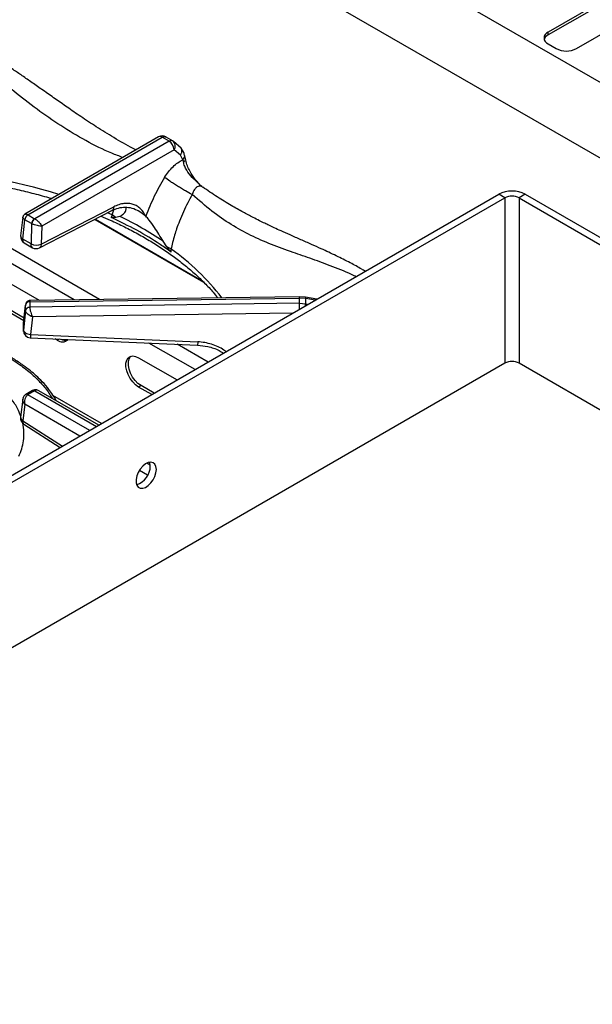
# Model space of a CAD drawing. Units: millimetres. Extents: x 5 to 415, y 5 to 292.
# Drawn here: x 337 to 357, y 237 to 271 of the extents above; entities that cross this region are included whole.
import ezdxf

# ---------------------------------------------------------------- set-up
doc = ezdxf.new("R2010")
doc.units = ezdxf.units.MM

msp = doc.modelspace()

# ---------------------------------------------------------------- linework, layer by layer
at = {"color": 7, "linetype": 'Continuous', "lineweight": 25}
for p, q in [((333.7174, 282.2078), (397.357, 245.4694)), ((395.9499, 243.6364), (332.8335, 280.0727)), ((357.303, 271.9027), (355.0402, 270.5964)), ((357.303, 271.8047), (355.0402, 270.4985)), ((356.0302, 270.025), (358.2929, 271.3312)), ((355.0402, 270.4985), (355.0402, 270.5964)), ((355.0402, 270.1882), (355.3231, 270.0249)), ((341.4903, 266.9498), (336.8394, 264.2649)), ((336.9427, 264.2399), (341.6153, 266.9374)), ((341.8529, 266.8002), (341.6153, 266.9374)), ((341.7416, 266.949), (341.9792, 266.8118)), ((341.8529, 266.8002), (337.1803, 264.1028)), ((341.9792, 266.8118), (342.0087, 266.7899)), ((342.2708, 266.5598), (342.0087, 266.7899)), ((342.0295, 266.5049), (337.4215, 263.8447)), ((342.2516, 266.3131), (342.0295, 266.5049)), ((342.3294, 266.1554), (342.2516, 266.3131)), ((342.4209, 266.1905), (342.3945, 266.3107)), ((342.3294, 266.1554), (342.3515, 266.0807)), ((343.0225, 265.1997), (342.9932, 265.2228)), ((336.1782, 255.0534), (353.3255, 264.9524)), ((353.5376, 264.8299), (353.3255, 264.9524)), ((354.2447, 264.9523), (354.0326, 264.8299)), ((354.2447, 264.9523), (395.7519, 240.9908)), ((336.3903, 254.9309), (353.5376, 264.8299)), ((354.0326, 264.8299), (395.5398, 240.8683)), ((336.946, 264.2379), (336.9427, 264.2399)), ((336.946, 264.2379), (337.1768, 264.1047)), ((337.3414, 263.0897), (339.8638, 264.3857)), ((337.4038, 263.2209), (339.9262, 264.5169)), ((339.8691, 264.2339), (339.8339, 264.1505)), ((340.1426, 264.1855), (340.0037, 264.1442)), ((340.8332, 264.344), (340.7803, 264.3817)), ((336.765, 264.1522), (336.6885, 263.5095)), ((336.7606, 263.396), (336.8403, 264.0651)), ((336.8321, 264.0704), (336.8403, 264.0651)), ((337.0712, 263.9319), (336.8403, 264.0651)), ((337.0712, 263.9319), (337.0512, 263.2283)), ((337.0712, 263.9319), (337.0798, 263.9274)), ((337.1803, 264.1028), (337.1768, 264.1047)), ((337.4215, 263.8447), (337.4038, 263.2209)), ((339.2716, 264.0814), (343.0544, 261.8976)), ((333.7218, 263.35), (337.3327, 261.2655)), ((337.0512, 263.2283), (336.7606, 263.396)), ((336.8122, 263.2631), (337.1022, 263.0957)), ((341.7773, 263.1203), (341.6449, 263.3183)), ((341.9256, 262.9429), (341.9217, 263.0489)), ((336.7968, 260.5541), (333.7218, 262.3293)), ((336.807, 260.6462), (333.8067, 262.3783)), ((336.8593, 261.116), (336.7872, 260.4675)), ((336.7874, 260.4654), (336.8581, 261.1006)), ((336.8584, 261.1077), (336.8581, 261.1006)), ((336.8581, 260.9122), (336.8581, 261.1006)), ((337.0049, 261.2123), (337.005, 261.2151)), ((337.0049, 261.2123), (337.0049, 261.024)), ((337.005, 261.2151), (346.3798, 261.3438)), ((346.3798, 261.1598), (337.005, 261.0213)), ((346.3808, 261.3896), (337.0265, 261.2613)), ((346.3798, 261.3438), (346.3798, 261.1598)), ((346.6075, 261.3265), (346.3798, 261.3438)), ((346.3798, 261.1598), (346.6075, 261.1409)), ((346.5967, 261.3731), (346.3808, 261.3896)), ((346.9986, 261.2999), (346.5967, 261.3731)), ((336.8581, 260.9122), (336.7875, 260.2286)), ((336.8581, 260.9122), (336.8584, 260.9056)), ((337.005, 261.0213), (337.0049, 261.024)), ((336.7874, 260.2282), (336.7874, 260.4654)), ((337.0993, 260.685), (337.0365, 260.077)), ((337.0365, 260.077), (342.854, 259.8189)), ((337.9644, 259.8801), (337.8914, 259.9223)), ((353.5376, 259.0733), (314.8942, 236.7649)), ((340.7929, 259.2679), (342.1358, 258.4927)), ((390.8013, 237.8471), (354.0326, 259.0733)), ((337.1018, 258.123), (336.871, 257.9898)), ((337.1768, 258.1156), (336.946, 257.9823)), ((337.1106, 258.1279), (337.1018, 258.123)), ((337.108, 258.1264), (337.1107, 258.1279)), ((337.1768, 258.1156), (337.1803, 258.1175)), ((339.4063, 256.917), (337.327, 258.1174)), ((340.8777, 258.2962), (340.7929, 258.2473)), ((341.2518, 257.9823), (340.7929, 258.2473)), ((341.3366, 258.0313), (340.8777, 258.2962)), ((336.7659, 257.8236), (336.6886, 257.1966)), ((336.8709, 257.9897), (336.863, 257.9849)), ((336.9427, 257.9803), (336.946, 257.9823)), ((336.8308, 257.6476), (336.7602, 257.0748)), ((336.8018, 256.9556), (338.0675, 256.1441))]:
    msp.add_line(p, q, dxfattribs=at)
at = {"color": 8, "linetype": 'Continuous', "lineweight": 25}
for p, q in [((339.4326, 261.2943), (332.8592, 265.089)), ((338.5485, 261.2822), (332.8142, 264.5925)), ((353.5376, 264.8299), (353.5376, 259.0733)), ((354.0326, 264.8299), (354.0326, 259.0733)), ((339.8691, 264.2339), (339.7078, 264.307)), ((339.8691, 264.2339), (339.9354, 264.4135)), ((341.0431, 264.1945), (340.8332, 264.344)), ((339.2886, 264.0902), (343.0057, 261.9443)), ((346.9384, 261.2652), (346.6075, 261.3265)), ((346.6075, 261.1409), (346.6934, 261.1237)), ((346.1656, 260.8191), (337.0993, 260.685)), ((338.0271, 259.9162), (337.9644, 259.8801)), ((342.7582, 258.852), (341.1549, 259.7775)), ((343.2107, 259.1132), (342.1355, 259.734)), ((337.1803, 258.1175), (339.3331, 256.8747)), ((339.0955, 256.7375), (336.9427, 257.9803)), ((339.5049, 256.9739), (337.8145, 257.9498)), ((338.7514, 256.5389), (336.8308, 257.6476)), ((336.7602, 257.0748), (338.1435, 256.188)), ((341.1087, 255.1781), (340.8216, 255.3438)), ((341.1981, 255.5237), (341.0762, 255.5941))]:
    msp.add_line(p, q, dxfattribs=at)
at = {"color": 8, "linetype": 'Continuous', "lineweight": 25, "flags": 128}
for points in [[(346.3811, 261.3884), (346.3806, 261.3894), (346.3802, 261.3827), (346.3799, 261.3673), (346.3798, 261.3438)], [(346.5943, 261.3729), (346.5977, 261.3728), (346.6027, 261.3657), (346.606, 261.3501), (346.6075, 261.3265)]]:
    msp.add_lwpolyline(points, dxfattribs=at)
at = {"color": 7, "linetype": 'Continuous', "lineweight": 25, "flags": 128}
for points in [[(336.7874, 260.2282), (336.7924, 260.2019), (336.8067, 260.1759), (336.8298, 260.1513), (336.8608, 260.1288), (336.8985, 260.1095), (336.9414, 260.0941), (336.988, 260.0831), (337.0365, 260.077)], [(337.0254, 259.9607), (339.6577, 259.8439), (342.8429, 259.7026)], [(340.7929, 258.2473), (340.6871, 258.3232), (340.5875, 258.4243), (340.4998, 258.5448), (340.4292, 258.6777), (340.3796, 258.8152), (340.3541, 258.9494), (340.3541, 259.0724), (340.3796, 259.1771), (340.4292, 259.2575), (340.4998, 259.3088), (340.5875, 259.3281), (340.6871, 259.3142), (340.7929, 259.2679)], [(340.8777, 258.2962), (340.772, 258.3721), (340.6723, 258.4733), (340.5847, 258.5938), (340.514, 258.7266), (340.4645, 258.8642), (340.439, 258.9983), (340.439, 259.1214), (340.4645, 259.2261), (340.514, 259.3065), (340.5257, 259.3184)], [(341.4107, 255.3796), (341.3976, 255.4822), (341.3593, 255.562), (341.2985, 255.6132), (341.2198, 255.6319), (341.1291, 255.6167), (341.0331, 255.5689), (340.9388, 255.4918), (340.8533, 255.3913), (340.7829, 255.2748), (340.7329, 255.1509), (340.7069, 255.0289), (340.7069, 254.9177), (340.7329, 254.8256), (340.7829, 254.7595), (340.8533, 254.7242), (340.9388, 254.7224), (341.0331, 254.7542), (341.1291, 254.8173), (341.2198, 254.9069), (341.2985, 255.0164), (341.3593, 255.1377), (341.3976, 255.2619), (341.4107, 255.3796)], [(341.1986, 255.502), (341.1855, 255.6046), (341.1775, 255.6288)]]:
    msp.add_lwpolyline(points, dxfattribs=at)
at = {"color": 7, "linetype": 'Continuous', "lineweight": 25}
for centre, radius, start, end in [((355.1177, 270.3923), 0.2183, 110.78347, 249.21564), ((355.1586, 270.2522), 0.2732, 115.67188, 160.52016), ((355.6766, 270.7073), 0.7685, 242.61002, 297.39037), ((341.6153, 266.7333), 0.25, 60.18235, 119.99731), ((341.6437, 266.4747), 0.387, 4.46696, 57.26533), ((353.7851, 264.0653), 0.9991, 62.60957, 117.39013), ((353.7851, 264.3522), 0.538, 62.60986, 117.39), ((337.055, 264.0458), 0.2243, 120.06277, 173.69978), ((337.0722, 264.042), 0.2331, 122.79999, 174.31126), ((339.2681, 263.1857), 1.2082, 52.4985, 60.17281), ((334.804, 253.2031), 12.2112, 55.92969, 64.07569), ((337.3031, 263.9088), 0.2331, 122.79999, 174.31126), ((337.3219, 263.9052), 0.2431, 125.63412, 174.74921), ((336.9367, 263.4799), 0.25, 173.21037, 240.0955), ((337.2359, 263.6292), 0.4414, 245.25611, 292.35494), ((337.2273, 263.3122), 0.25, 239.94599, 297.1666), ((341.2232, 261.8182), 1.4151, 60.42026, 66.94681), ((336.996, 261.0718), 0.1409, 86.37226, 168.20161), ((336.9918, 261.0795), 0.1363, 84.40521, 168.02778), ((341.6582, 261.2337), 4.9502, 358.9258, 1.0742), ((336.996, 260.8834), 0.1409, 86.37347, 168.2004), ((337.0365, 260.2104), 0.25, 180.06778, 267.48136), ((338.1399, 260.0979), 0.2797, 231.15275, 313.02413), ((338.2417, 260.1921), 0.3222, 242.12239, 283.41377), ((353.7851, 258.5956), 0.538, 62.60986, 117.39), ((336.9367, 257.166), 0.25, 172.97035, 237.36658), ((340.5098, 255.499), 0.6888, 288.18307, 0.25363)]:
    msp.add_arc(centre, radius, start, end, dxfattribs=at)
at = {"color": 8, "linetype": 'Continuous', "lineweight": 25}
for centre, radius, start, end in [((341.5427, 266.8411), 0.1207, 52.98031, 115.707), ((341.8347, 266.634), 0.2337, 326.46127, 41.86241), ((331.9582, 245.4136), 20.4509, 72.76105, 86.48906), ((336.8153, 263.5105), 0.1268, 180.4552, 244.45602), ((337.1753, 256.3378), 8.22, 37.59616, 54.73052), ((364.8185, 261.2405), 18.4388, 180.25055, 180.92131), ((345.7184, 261.1697), 0.8895, 353.64714, 358.14344), ((337.1332, 258.0575), 0.0727, 53.11686, 115.56928), ((337.1366, 258.0635), 0.0694, 51.05252, 111.9199), ((336.899, 257.9157), 0.078, 55.9741, 118.2533), ((336.9022, 257.922), 0.0745, 54.00176, 114.90965), ((336.8241, 257.1943), 0.1355, 179.00889, 241.87105)]:
    msp.add_arc(centre, radius, start, end, dxfattribs=at)
for points, knots in [([(340.2465, 266.2317), (340.1182, 266.2801), (339.6846, 266.4436), (338.9555, 266.8098), (338.084, 267.3269), (337.2458, 267.9146), (336.5482, 268.4608), (335.9651, 268.936), (335.4913, 269.3251), (335.0254, 269.6991), (334.6168, 270.0095), (334.2632, 270.2563), (333.9623, 270.4471), (333.6144, 270.6384), (333.2264, 270.8083), (332.9589, 270.8528), (332.8262, 270.8749)], [0, 0, 0, 0, 0.04349768, 0.14704554, 0.25041605, 0.35166233, 0.4563549, 0.52095273, 0.58651848, 0.65273031, 0.71934634, 0.76537387, 0.81137777, 0.85738643, 0.9292604, 1, 1, 1, 1]), ([(342.2516, 266.3131), (342.2689, 266.3424), (342.3048, 266.4032), (342.3044, 266.4908), (342.2884, 266.5444), (342.2709, 266.5593), (342.2705, 266.5596)], [0, 0, 0, 0, 0.3407293, 0.7080119, 0.9938852, 1, 1, 1, 1]), ([(342.3294, 266.1554), (342.3497, 266.1773), (342.3919, 266.2227), (342.4067, 266.2811), (342.3939, 266.3068), (342.3923, 266.31)], [0, 0, 0, 0, 0.448204, 0.9321447, 1, 1, 1, 1]), ([(342.4151, 266.1881), (342.4178, 266.181), (342.426, 266.16), (342.4024, 266.1206), (342.368, 266.0937), (342.3515, 266.0807)], [0, 0, 0, 0, 0.2099764, 0.6199283, 1, 1, 1, 1]), ([(343.0206, 265.196), (343.0086, 265.2051), (342.9731, 265.232), (342.9057, 265.2389), (342.8282, 265.2142), (342.7461, 265.1406), (342.6914, 265.0411), (342.6675, 264.9631), (342.6614, 264.9431)], [0, 0, 0, 0, 0.0901325, 0.2648165, 0.4405213, 0.6209701, 0.902543, 1, 1, 1, 1]), ([(348.3579, 262.0846), (348.3375, 262.0948), (348.0628, 262.2321), (347.5488, 262.4355), (346.8379, 262.7), (346.1229, 262.9453), (345.4087, 263.2031), (344.6945, 263.5115), (344.0082, 263.8908), (343.332, 264.3606), (342.8874, 264.7468), (342.6614, 264.943)], [0, 0, 0, 0, 0.0090054, 0.1213114, 0.2326316, 0.3419314, 0.4729742, 0.6031002, 0.7327125, 0.8641335, 1, 1, 1, 1]), ([(336.8387, 264.2629), (336.8494, 264.2667), (336.8665, 264.2727), (336.9057, 264.2603), (336.9305, 264.2466), (336.9427, 264.2399)], [0, 0, 0, 0, 0.45725403, 0.73235195, 1, 1, 1, 1]), ([(339.9262, 264.5169), (339.9248, 264.4973), (339.9217, 264.4566), (339.8997, 264.41), (339.8747, 264.3944), (339.863, 264.3871)], [0, 0, 0, 0, 0.3292331, 0.6855066, 1, 1, 1, 1]), ([(336.8321, 264.0704), (336.8208, 264.0786), (336.798, 264.0951), (336.7694, 264.1251), (336.7672, 264.1423), (336.7658, 264.1533)], [0, 0, 0, 0, 0.262812, 0.53299, 1, 1, 1, 1]), ([(336.7606, 263.396), (336.7604, 263.3788), (336.76, 263.3523), (336.7685, 263.3169), (336.7818, 263.29), (336.7978, 263.2709), (336.8096, 263.2656), (336.8128, 263.2642)], [0, 0, 0, 0, 0.28509, 0.4395286, 0.6935195, 0.9176129, 1, 1, 1, 1]), ([(337.1027, 263.0968), (337.0996, 263.0982), (337.0879, 263.1035), (337.0721, 263.1224), (337.0589, 263.1492), (337.0505, 263.1847), (337.0509, 263.2111), (337.0512, 263.2283)], [0, 0, 0, 0, 0.0800064, 0.3047043, 0.5593299, 0.7139768, 1, 1, 1, 1]), ([(337.4038, 263.2209), (337.4031, 263.2068), (337.4017, 263.1785), (337.3905, 263.1425), (337.3729, 263.1138), (337.3558, 263.0964), (337.3437, 263.0917), (337.3411, 263.0907)], [0, 0, 0, 0, 0.2342524, 0.4684842, 0.7027166, 0.9369658, 1, 1, 1, 1]), ([(337.0266, 261.2568), (337.0216, 261.2573), (337.0094, 261.2583), (337.0066, 261.2312), (337.005, 261.2151)], [0, 0, 0, 0, 0.4055363, 1, 1, 1, 1]), ([(333.5532, 260.234), (333.7191, 260.204), (334.1444, 260.1272), (334.7849, 259.9423), (335.4609, 259.6935), (336.0649, 259.4039), (336.5905, 259.0854), (337.035, 258.7467), (337.3942, 258.3959), (337.6415, 258.0987), (337.7462, 257.9155), (337.7805, 257.8556)], [0, 0, 0, 0, 0.08501176, 0.21798595, 0.3489374, 0.47696771, 0.60129963, 0.72129767, 0.83647839, 0.94650428, 1, 1, 1, 1]), ([(337.0365, 260.077), (337.0356, 260.0632), (337.0338, 260.0357), (337.0313, 260.003), (337.0289, 259.9787), (337.0269, 259.9633), (337.0259, 259.9616), (337.0254, 259.9608)], [0, 0, 0, 0, 0.2009485, 0.4018916, 0.6028232, 0.8037746, 1, 1, 1, 1]), ([(342.854, 259.8189), (342.8528, 259.7998), (342.8502, 259.7599), (342.8466, 259.7208), (342.844, 259.7004), (342.8433, 259.7048), (342.8431, 259.7058)], [0, 0, 0, 0, 0.28295527, 0.58912796, 0.90578602, 1, 1, 1, 1]), ([(343.8392, 259.476), (343.8137, 259.4955), (343.728, 259.5609), (343.5591, 259.6493), (343.3367, 259.7378), (343.0994, 259.7985), (342.9355, 259.8121), (342.854, 259.8189)], [0, 0, 0, 0, 0.09479778, 0.31913927, 0.54544326, 0.77393281, 1, 1, 1, 1]), ([(336.6912, 257.2175), (336.6746, 257.271), (336.6184, 257.4517), (336.4524, 257.7238), (336.2073, 258.0338), (335.9185, 258.3125), (335.5655, 258.5822), (335.1469, 258.8359), (334.666, 259.066), (334.1287, 259.2655), (333.5442, 259.4279), (332.9246, 259.5481), (332.284, 259.6228), (331.6372, 259.6509), (330.9991, 259.6332), (330.3832, 259.5727), (329.8011, 259.4739), (329.2616, 259.3423), (328.7707, 259.1839), (328.2877, 258.9873), (327.8304, 258.7511), (327.416, 258.4775), (327.089, 258.1992), (326.8793, 257.9848), (326.7922, 257.8617), (326.7725, 257.8338)], [0, 0, 0, 0, 0.0213002, 0.072036, 0.112572, 0.1550072, 0.1992173, 0.245024, 0.2921933, 0.3404387, 0.3894294, 0.4388014, 0.4881732, 0.5371638, 0.5854094, 0.6325786, 0.6783852, 0.7225955, 0.7650304, 0.8055667, 0.8563057, 0.9037095, 0.9478332, 0.9881739, 1, 1, 1, 1]), ([(337.3262, 258.1157), (337.3055, 258.1253), (337.2718, 258.1409), (337.2206, 258.1359), (337.1936, 258.1236), (337.1803, 258.1175)], [0, 0, 0, 0, 0.4469644, 0.7273002, 1, 1, 1, 1]), ([(336.8308, 257.6476), (336.8145, 257.6701), (336.7813, 257.7159), (336.7606, 257.7793), (336.7681, 257.8122), (336.7704, 257.8224)], [0, 0, 0, 0, 0.4002208, 0.8140346, 1, 1, 1, 1]), ([(336.6258, 255.8362), (336.6621, 255.9232), (336.7365, 256.1015), (336.7957, 256.386), (336.8154, 256.6856), (336.7795, 256.8901), (336.7616, 256.9923)], [0, 0, 0, 0, 0.2301902, 0.4715886, 0.7360448, 1, 1, 1, 1]), ([(336.7602, 257.0748), (336.7597, 257.0614), (336.7585, 257.0345), (336.7662, 257.0008), (336.78, 256.973), (336.7946, 256.9614), (336.8018, 256.9556)], [0, 0, 0, 0, 0.2502056, 0.5003899, 0.7505825, 1, 1, 1, 1])]:
    msp.add_open_spline(points, degree=3, knots=knots, dxfattribs=at)
at = {"color": 7, "linetype": 'Continuous', "lineweight": 25}
for points, knots in [([(340.7035, 266.4955), (340.669, 266.5126), (340.4105, 266.6408), (339.9491, 266.9096), (339.3428, 267.2834), (338.802, 267.6422), (338.3241, 267.9715), (337.8873, 268.2783), (337.4803, 268.565), (337.0985, 268.8328), (336.7524, 269.073), (336.3886, 269.3211), (336.0025, 269.577), (335.5552, 269.8552), (335.1674, 270.0775), (334.8525, 270.2431), (334.6254, 270.3549), (334.4013, 270.4573), (334.1415, 270.5658), (333.8678, 270.6659), (333.5739, 270.7545), (333.2762, 270.8253), (333.0767, 270.8478), (332.9699, 270.8599)], [0, 0, 0, 0, 0.0134147, 0.1005819, 0.1791042, 0.2492271, 0.3111928, 0.3651321, 0.4188975, 0.4673452, 0.5122721, 0.5536644, 0.6102873, 0.6678223, 0.7292302, 0.7596221, 0.7881114, 0.8152627, 0.8438866, 0.8838692, 0.9169879, 0.9555381, 1, 1, 1, 1]), ([(341.6153, 266.9374), (341.6389, 266.9482), (341.6864, 266.9698), (341.7231, 266.956), (341.7416, 266.949)], [0, 0, 0, 0, 0.4976014, 1, 1, 1, 1]), ([(341.9792, 266.8118), (341.9698, 266.8162), (341.9513, 266.8246), (341.9093, 266.8257), (341.8751, 266.8102), (341.8529, 266.8002)], [0, 0, 0, 0, 0.2708915, 0.5281896, 1, 1, 1, 1]), ([(342.3945, 266.3107), (342.3814, 266.3524), (342.3513, 266.448), (342.2998, 266.5195), (342.2708, 266.5598)], [0, 0, 0, 0, 0.4355793, 1, 1, 1, 1]), ([(341.6992, 265.5436), (341.7435, 265.611), (341.8322, 265.7461), (341.9889, 265.9175), (342.1563, 266.0613), (342.2716, 266.124), (342.3294, 266.1555)], [0, 0, 0, 0, 0.2497893, 0.5002395, 0.7493845, 1, 1, 1, 1]), ([(342.9905, 265.22), (342.9371, 265.2735), (342.8302, 265.3806), (342.6326, 265.5534), (342.486, 265.7478), (342.3917, 265.9381), (342.365, 266.0328), (342.3515, 266.0807)], [0, 0, 0, 0, 0.2033467, 0.4077399, 0.7003226, 0.8486351, 1, 1, 1, 1]), ([(342.9741, 265.2396), (342.8823, 265.3363), (342.7181, 265.5093), (342.5611, 265.7743), (342.4653, 265.9986), (342.4363, 266.1238), (342.4209, 266.1905)], [0, 0, 0, 0, 0.352457, 0.6305322, 0.8029817, 1, 1, 1, 1]), ([(332.2258, 265.6436), (332.4027, 265.6393), (332.793, 265.6297), (333.3941, 265.5933), (334.0277, 265.5386), (334.6557, 265.4656), (335.2766, 265.3752), (335.8888, 265.2673), (336.4911, 265.1427), (337.0805, 265), (337.5083, 264.8867), (337.7344, 264.8162), (337.7734, 264.804)], [0, 0, 0, 0, 0.0917582, 0.2024659, 0.313166, 0.4238534, 0.5345263, 0.6451795, 0.7558107, 0.8664164, 0.9769937, 1, 1, 1, 1]), ([(341.6993, 265.5436), (341.5738, 265.3261), (341.3226, 264.8906), (341.1364, 264.4268), (341.0431, 264.1945)], [0, 0, 0, 0, 0.4993404, 1, 1, 1, 1]), ([(342.6615, 264.943), (342.5852, 264.9836), (342.4677, 265.0461), (342.286, 265.1527), (342.1436, 265.2396), (342.0066, 265.3271), (341.8437, 265.4356), (341.7561, 265.501), (341.6993, 265.5436)], [0, 0, 0, 0, 0.2391812, 0.3681829, 0.499998, 0.6318146, 0.7608158, 1, 1, 1, 1]), ([(342.6615, 264.943), (342.608, 264.848), (342.4979, 264.6524), (342.3483, 264.3415), (342.2203, 264.0384), (342.1211, 263.7673), (342.0422, 263.5219), (341.976, 263.2873), (341.9392, 263.1258), (341.9217, 263.0489)], [0, 0, 0, 0, 0.159033, 0.3274376, 0.5006253, 0.6375926, 0.7496877, 0.8807688, 1, 1, 1, 1]), ([(348.6845, 262.2732), (348.6423, 262.2979), (348.5335, 262.3616), (348.3574, 262.4593), (348.0622, 262.618), (347.6562, 262.8223), (347.2059, 263.0327), (346.7975, 263.2158), (346.4362, 263.3747), (346.0853, 263.5288), (345.7751, 263.6673), (345.5591, 263.7659), (345.4164, 263.8324), (345.3076, 263.8836), (345.1689, 263.9501), (344.9872, 264.0391), (344.7371, 264.1655), (344.4095, 264.339), (343.9943, 264.575), (343.5248, 264.8613), (343.1924, 265.0861), (343.0235, 265.2003)], [0, 0, 0, 0, 0.0214185, 0.0552292, 0.0894093, 0.1715915, 0.2616965, 0.3222058, 0.3871174, 0.4548442, 0.5120686, 0.5556646, 0.5723395, 0.5897119, 0.6146671, 0.6473423, 0.6877924, 0.7494049, 0.8234802, 0.9103013, 1, 1, 1, 1]), ([(341.0431, 264.1945), (340.9877, 264.2859), (340.9035, 264.425), (340.744, 264.5447), (340.6066, 264.6089), (340.4529, 264.6402), (340.285, 264.637), (340.1079, 264.6002), (339.9866, 264.5446), (339.9262, 264.5169)], [0, 0, 0, 0, 0.2396252, 0.3646289, 0.4874658, 0.6143811, 0.7425447, 0.8719193, 1, 1, 1, 1]), ([(336.839, 264.2646), (336.8293, 264.2581), (336.8098, 264.245), (336.7874, 264.2174), (336.7713, 264.1862), (336.7671, 264.1636), (336.7651, 264.1524)], [0, 0, 0, 0, 0.2503908, 0.5051093, 0.7571713, 1, 1, 1, 1]), ([(339.4853, 264.1912), (339.5929, 264.146), (339.8717, 264.0286), (340.3001, 263.8233), (340.7711, 263.5779), (341.2193, 263.3194), (341.6446, 263.0491), (342.0457, 262.7677), (342.4217, 262.4758), (342.7721, 262.1744), (343.0947, 261.8638), (343.354, 261.5891), (343.4941, 261.4155), (343.5463, 261.3507)], [0, 0, 0, 0, 0.0614274, 0.1592885, 0.2571186, 0.3549214, 0.4527022, 0.5504708, 0.6482368, 0.7460148, 0.8438273, 0.9417023, 1, 1, 1, 1]), ([(339.8638, 264.3857), (339.94, 264.4194), (340.0934, 264.4872), (340.3239, 264.5141), (340.5633, 264.4889), (340.7236, 264.4119), (340.8049, 264.3728)], [0, 0, 0, 0, 0.24387619, 0.49091319, 0.74177503, 1, 1, 1, 1]), ([(340.1426, 264.1855), (340.186, 264.2139), (340.274, 264.2716), (340.3621, 264.3779), (340.3602, 264.4588), (340.3593, 264.5007)], [0, 0, 0, 0, 0.31857169, 0.64656945, 1, 1, 1, 1]), ([(341.6449, 263.3183), (341.5969, 263.3997), (341.4995, 263.5649), (341.3366, 263.8202), (341.1746, 264.046), (341.0811, 264.1516), (341.0431, 264.1945)], [0, 0, 0, 0, 0.23959, 0.4862619, 0.7912373, 1, 1, 1, 1]), ([(337.4215, 263.8447), (337.4, 263.8453), (337.3563, 263.8465), (337.2683, 263.8621), (337.1871, 263.8844), (337.1227, 263.9076), (337.094, 263.9209), (337.0798, 263.9274)], [0, 0, 0, 0, 0.2280313, 0.4638013, 0.7189979, 0.8614261, 1, 1, 1, 1]), ([(337.1803, 264.1028), (337.1936, 264.0948), (337.2206, 264.0785), (337.2743, 264.0365), (337.3345, 263.9775), (337.3905, 263.9062), (337.4113, 263.865), (337.4215, 263.8447)], [0, 0, 0, 0, 0.138558, 0.2810025, 0.5361949, 0.7719625, 1, 1, 1, 1]), ([(341.9256, 262.9429), (341.7989, 263.0323), (341.4237, 263.2969), (340.7408, 263.711), (340.137, 264.0036), (339.8339, 264.1505)], [0, 0, 0, 0, 0.2025051, 0.5995975, 1, 1, 1, 1]), ([(340.0037, 264.1442), (339.9908, 264.1436), (339.9652, 264.1423), (339.9247, 264.1409), (339.8847, 264.141), (339.8538, 264.1423), (339.8367, 264.1493), (339.8339, 264.1505)], [0, 0, 0, 0, 0.236913, 0.473838, 0.7341694, 0.9558047, 1, 1, 1, 1]), ([(341.9256, 262.9429), (341.913, 262.9553), (341.881, 262.9869), (341.8327, 263.0506), (341.7958, 263.0971), (341.7773, 263.1203)], [0, 0, 0, 0, 0.2455245, 0.6223479, 1, 1, 1, 1]), ([(337.0252, 261.2612), (337.0127, 261.2603), (336.984, 261.2582), (336.9363, 261.2391), (336.8985, 261.2061), (336.8751, 261.1685), (336.8687, 261.1463), (336.8655, 261.1352)], [0, 0, 0, 0, 0.175711, 0.4054107, 0.6875701, 0.8426121, 1, 1, 1, 1]), ([(337.005, 261.0213), (336.9852, 261.0185), (336.9441, 261.0129), (336.8967, 260.982), (336.8669, 260.9442), (336.8612, 260.9182), (336.8584, 260.9056)], [0, 0, 0, 0, 0.271573, 0.5620828, 0.7884285, 1, 1, 1, 1]), ([(337.0993, 260.685), (337.0722, 260.6971), (337.0171, 260.7216), (336.9404, 260.7763), (336.8901, 260.8298), (336.8645, 260.8743), (336.8604, 260.8953), (336.8584, 260.9056)], [0, 0, 0, 0, 0.22846873, 0.46460807, 0.71978513, 0.86178827, 1, 1, 1, 1]), ([(337.005, 261.0213), (337.0058, 261.0099), (337.0074, 260.987), (337.0174, 260.9302), (337.0371, 260.8525), (337.0671, 260.7611), (337.0887, 260.7101), (337.0993, 260.685)], [0, 0, 0, 0, 0.138209, 0.2802172, 0.5353963, 0.7715296, 1, 1, 1, 1]), ([(337.9362, 257.7657), (337.8541, 257.9005), (337.7151, 258.1287), (337.4595, 258.4172), (337.2424, 258.6302), (337.0211, 258.8206), (336.7627, 259.0181), (336.4456, 259.2285), (336.0977, 259.4265), (335.7619, 259.5925), (335.4343, 259.7355), (335.085, 259.8702), (334.5916, 260.033), (334.0754, 260.1752), (333.6777, 260.2429), (333.5441, 260.2656)], [0, 0, 0, 0, 0.1143953, 0.1935649, 0.2591075, 0.3129777, 0.3781296, 0.4591334, 0.5386908, 0.6069083, 0.6664785, 0.7317377, 0.8044465, 0.9342561, 1, 1, 1, 1]), ([(336.7893, 260.1829), (336.7889, 260.1844), (336.7848, 260.1992), (336.7862, 260.2145), (336.7874, 260.2282)], [0, 0, 0, 0, 0.1015102, 1, 1, 1, 1]), ([(342.8429, 259.7026), (342.9629, 259.6899), (343.2211, 259.6627), (343.5316, 259.564), (343.6955, 259.4558), (343.7463, 259.4224)], [0, 0, 0, 0, 0.3749178, 0.8065841, 1, 1, 1, 1]), ([(337.3267, 258.1175), (337.3115, 258.1252), (337.2801, 258.1412), (337.2249, 258.1526), (337.1675, 258.1512), (337.1324, 258.1366), (337.1158, 258.1297)], [0, 0, 0, 0, 0.2361827, 0.490039, 0.759166, 1, 1, 1, 1]), ([(336.8621, 257.9844), (336.8476, 257.9733), (336.8193, 257.9519), (336.782, 257.8976), (336.7722, 257.8522), (336.7659, 257.8237)], [0, 0, 0, 0, 0.2841581, 0.5507819, 1, 1, 1, 1]), ([(336.7761, 257.857), (336.7762, 257.8602), (336.7764, 257.8651), (336.7791, 257.8687), (336.78, 257.8699)], [0, 0, 0, 0, 0.6715701, 1, 1, 1, 1]), ([(336.9427, 257.9803), (336.9304, 257.9717), (336.9056, 257.9542), (336.8658, 257.9042), (336.8327, 257.8296), (336.8178, 257.7344), (336.8266, 257.6762), (336.8308, 257.6476)], [0, 0, 0, 0, 0.1385564, 0.2810006, 0.536199, 0.7719624, 1, 1, 1, 1])]:
    msp.add_open_spline(points, degree=3, knots=knots, dxfattribs=at)

doc.saveas('drawing.dxf')
